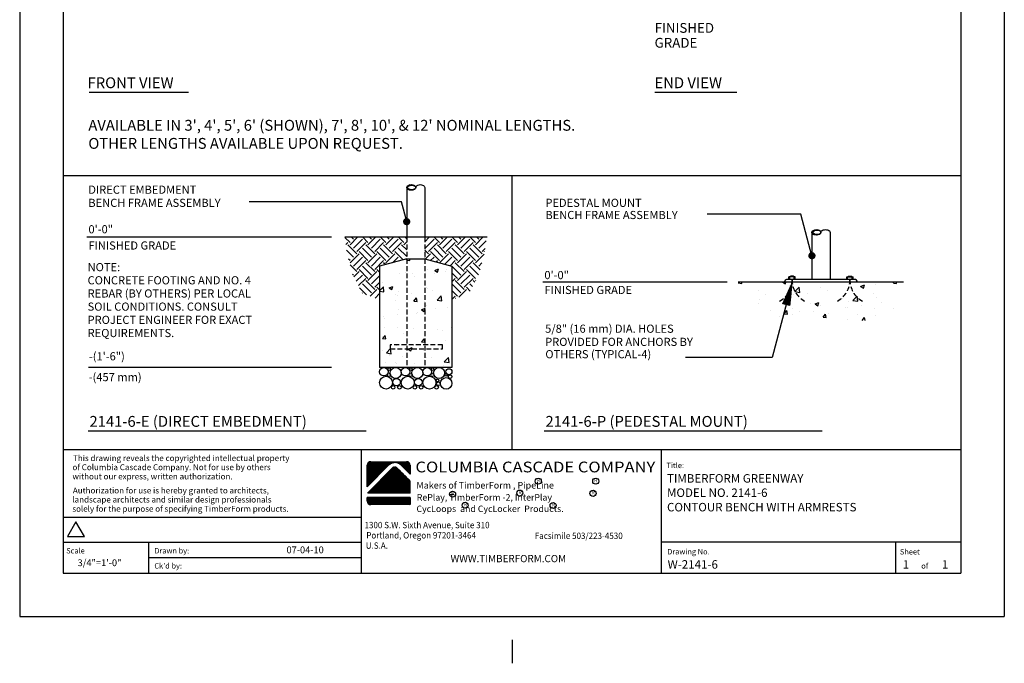
# Model space of a CAD drawing. Extents: x -9 to 141, y -7 to 181.
# Drawn here: x -2 to 134, y -7 to 82 of the extents above; entities that cross this region are included whole.
import ezdxf
from ezdxf.enums import TextEntityAlignment as Align

# ---------------------------------------------------------------- set-up
doc = ezdxf.new("R2010")
doc.units = 0
doc.header["$LTSCALE"] = 5.3333
doc.header["$MEASUREMENT"] = 0
doc.linetypes.add('DASHED', pattern=[0.75, 0.5, -0.25])
doc.linetypes.add('HIDDEN2', pattern=[0.1875, 0.125, -0.0625])
doc.layers.get('0').update_dxf_attribs({"linetype": 'CONTINUOUS'})
for name, color, linetype in [('BOLD', 10, 'CONTINUOUS'), ('DIM', 4, 'CONTINUOUS'), ('HATCH', 9, 'CONTINUOUS'), ('HIDDEN', 3, 'HIDDEN2'), ('leaders', 7, 'CONTINUOUS'), ('NOTES', 7, 'CONTINUOUS'), ('TITLE', 7, 'CONTINUOUS')]:
    doc.layers.add(name, color=color, linetype=linetype)
doc.styles.add('ROMANC', font='ROMANC.shx')
doc.styles.add('ROMAND', font='romand', dxfattribs={"height": 1.5})
doc.styles.add('ROMANS', font='ROMANS', dxfattribs={"height": 1.8})

# ---------------------------------------------------------------- blocks, each defined once
blk = doc.blocks.new('*X3')
at = {"color": 0}
for p, q in [((380.55, 36.01), (381.66, 37.12)), ((380.55, 36.18), (381.48, 37.12)), ((380.55, 36.36), (381.3, 37.12)), ((380.55, 36.54), (381.13, 37.12)), ((380.55, 36.72), (380.95, 37.12)), ((380.55, 36.89), (380.77, 37.12)), ((380.55, 37.07), (380.6, 37.12)), ((380.58, 35.86), (381.83, 37.12)), ((380.62, 35.73), (382.01, 37.12)), ((380.68, 35.61), (382.19, 37.12)), ((380.75, 35.51), (382.36, 37.12)), ((380.84, 35.41), (382.54, 37.12)), ((380.93, 35.33), (382.72, 37.12)), ((381.04, 35.26), (382.89, 37.12)), ((381.15, 35.2), (383.07, 37.12)), ((381.28, 35.15), (383.25, 37.12)), ((381.43, 35.13), (383.43, 37.12)), ((381.6, 35.12), (383.6, 37.12)), ((381.78, 35.12), (383.78, 37.12)), ((381.96, 35.12), (383.96, 37.12)), ((382.13, 35.12), (384.13, 37.12)), ((382.31, 35.12), (384.31, 37.12)), ((382.49, 35.12), (384.49, 37.12)), ((382.66, 35.12), (384.66, 37.12)), ((382.84, 35.12), (384.84, 37.12)), ((383.02, 35.12), (385.02, 37.12)), ((383.19, 35.12), (385.19, 37.12)), ((383.37, 35.12), (385.37, 37.12)), ((383.55, 35.12), (385.55, 37.12)), ((383.72, 35.12), (385.72, 37.12)), ((383.9, 35.12), (385.9, 37.12)), ((384.08, 35.12), (386.08, 37.12)), ((384.25, 35.12), (386.25, 37.12)), ((384.43, 35.12), (386.43, 37.12)), ((384.61, 35.12), (386.61, 37.12)), ((384.78, 35.12), (386.78, 37.12)), ((384.96, 35.12), (386.96, 37.12)), ((385.14, 35.12), (387.14, 37.12)), ((385.31, 35.12), (387.31, 37.12)), ((385.49, 35.12), (387.49, 37.12)), ((385.67, 35.12), (387.67, 37.12)), ((385.84, 35.12), (387.84, 37.12)), ((386.02, 35.12), (388.02, 37.12)), ((386.2, 35.12), (388.2, 37.12)), ((386.37, 35.12), (388.37, 37.12)), ((386.55, 35.12), (388.55, 37.12)), ((386.73, 35.12), (388.73, 37.12)), ((386.91, 35.12), (388.91, 37.12)), ((387.08, 35.12), (389.08, 37.12)), ((387.26, 35.12), (389.26, 37.12)), ((387.44, 35.12), (389.44, 37.12)), ((387.61, 35.12), (389.61, 37.12)), ((387.79, 35.12), (389.79, 37.12)), ((387.97, 35.12), (389.97, 37.12)), ((388.14, 35.12), (390.14, 37.12)), ((388.32, 35.12), (390.32, 37.12)), ((388.5, 35.12), (390.5, 37.12)), ((388.67, 35.12), (390.67, 37.12)), ((388.85, 35.12), (390.85, 37.12)), ((389.03, 35.12), (391.03, 37.12)), ((389.2, 35.12), (391.2, 37.12)), ((389.38, 35.12), (391.38, 37.12)), ((389.56, 35.12), (391.56, 37.12)), ((389.73, 35.12), (391.73, 37.12)), ((389.91, 35.12), (391.91, 37.12)), ((390.09, 35.12), (392.09, 37.12)), ((390.26, 35.12), (392.26, 37.12)), ((390.44, 35.12), (392.44, 37.12)), ((390.62, 35.12), (392.55, 37.05)), ((390.79, 35.12), (392.55, 36.87)), ((390.97, 35.12), (392.55, 36.69)), ((391.15, 35.12), (392.55, 36.52)), ((391.32, 35.12), (392.55, 36.34)), ((391.5, 35.12), (392.55, 36.16)), ((391.68, 35.12), (392.55, 35.99)), ((391.86, 35.12), (392.55, 35.81)), ((392.03, 35.12), (392.55, 35.63)), ((392.21, 35.12), (392.55, 35.46)), ((392.39, 35.12), (392.55, 35.28))]:
    blk.add_line(p, q, dxfattribs=at)
blk = doc.blocks.new('*X2')
at = {"color": 0}
for p, q in [((380.55, 40.25), (387.41, 47.12)), ((380.55, 40.43), (387.24, 47.12)), ((380.55, 40.6), (387.06, 47.12)), ((380.55, 40.78), (386.88, 47.12)), ((380.55, 40.96), (386.71, 47.12)), ((380.55, 41.13), (386.53, 47.12)), ((380.55, 41.31), (386.35, 47.12)), ((380.55, 41.49), (386.18, 47.12)), ((380.55, 41.66), (386, 47.12)), ((380.55, 41.84), (385.82, 47.12)), ((380.55, 42.02), (385.65, 47.12)), ((380.55, 42.2), (385.47, 47.12)), ((380.55, 42.37), (385.29, 47.12)), ((380.55, 42.55), (385.12, 47.12)), ((380.55, 42.73), (384.94, 47.12)), ((380.55, 42.9), (384.76, 47.12)), ((380.55, 43.08), (384.59, 47.12)), ((380.55, 43.26), (384.41, 47.12)), ((380.55, 43.43), (384.23, 47.12)), ((380.55, 43.61), (384.06, 47.12)), ((380.55, 43.79), (383.88, 47.12)), ((380.55, 43.96), (383.7, 47.12)), ((380.55, 44.14), (383.53, 47.12)), ((380.55, 44.32), (383.35, 47.12)), ((380.55, 44.49), (383.17, 47.12)), ((380.55, 44.67), (383, 47.12)), ((380.55, 44.85), (382.82, 47.12)), ((380.55, 45.02), (382.64, 47.12)), ((380.55, 45.2), (382.47, 47.12)), ((380.55, 45.38), (382.29, 47.12)), ((380.55, 45.55), (382.11, 47.12)), ((380.55, 45.73), (381.93, 47.12)), ((380.55, 45.91), (381.76, 47.12)), ((380.55, 46.08), (381.58, 47.12)), ((380.56, 46.27), (381.39, 47.11)), ((380.63, 46.52), (381.14, 47.04)), ((386.89, 46.42), (387.59, 47.12)), ((387.29, 46.64), (387.77, 47.12)), ((387.57, 46.74), (387.95, 47.12)), ((387.81, 46.8), (388.12, 47.12)), ((388.02, 46.84), (388.3, 47.12)), ((388.21, 46.85), (388.48, 47.12)), ((388.38, 46.85), (388.65, 47.12)), ((388.55, 46.84), (388.83, 47.12)), ((388.7, 46.82), (389.01, 47.12)), ((388.85, 46.79), (389.18, 47.12)), ((388.99, 46.75), (389.36, 47.12)), ((389.13, 46.71), (389.54, 47.12)), ((389.25, 46.66), (389.71, 47.12)), ((389.38, 46.61), (389.89, 47.12)), ((389.49, 46.55), (390.07, 47.12)), ((389.61, 46.48), (390.24, 47.12)), ((389.71, 46.41), (390.42, 47.12)), ((389.81, 46.34), (390.6, 47.12)), ((389.91, 46.26), (390.77, 47.12)), ((390.01, 46.18), (390.95, 47.12)), ((390.1, 46.09), (391.13, 47.12)), ((390.18, 46), (391.3, 47.12)), ((390.27, 45.91), (391.48, 47.12)), ((390.36, 45.82), (391.65, 47.11)), ((390.45, 45.73), (391.8, 47.09)), ((390.54, 45.65), (391.93, 47.04)), ((390.63, 45.56), (392.05, 46.98)), ((390.71, 45.47), (392.16, 46.91)), ((390.8, 45.38), (392.25, 46.83)), ((390.89, 45.29), (392.33, 46.74)), ((390.98, 45.2), (392.41, 46.63)), ((391.07, 45.12), (392.47, 46.51)), ((391.16, 45.03), (392.51, 46.38)), ((391.24, 44.94), (392.54, 46.23)), ((391.33, 44.85), (392.55, 46.06)), ((391.42, 44.76), (392.55, 45.89)), ((391.51, 44.67), (392.55, 45.71)), ((391.6, 44.59), (392.55, 45.53)), ((391.69, 44.5), (392.55, 45.36)), ((391.77, 44.41), (392.55, 45.18)), ((391.86, 44.32), (392.55, 45)), ((391.95, 44.23), (392.55, 44.83)), ((392.04, 44.14), (392.55, 44.65)), ((392.13, 44.05), (392.55, 44.47)), ((392.22, 43.97), (392.55, 44.3)), ((392.31, 43.88), (392.55, 44.12)), ((392.39, 43.79), (392.55, 43.94)), ((392.48, 43.7), (392.55, 43.77))]:
    blk.add_line(p, q, dxfattribs=at)
blk = doc.blocks.new('*X1')
at = {"color": 0}
for p, q in [((380.61, 38.37), (387.83, 45.59)), ((380.7, 38.37), (387.98, 45.66)), ((380.79, 38.37), (388.1, 45.69)), ((380.87, 38.37), (388.21, 45.7)), ((380.96, 38.37), (388.3, 45.71)), ((381.05, 38.37), (388.38, 45.7)), ((381.14, 38.37), (388.46, 45.69)), ((381.23, 38.37), (388.53, 45.68)), ((381.32, 38.37), (388.6, 45.66)), ((381.4, 38.37), (388.67, 45.63)), ((381.49, 38.37), (388.73, 45.61)), ((381.58, 38.37), (388.79, 45.58)), ((381.67, 38.37), (388.84, 45.54)), ((381.76, 38.37), (388.89, 45.51)), ((381.85, 38.37), (388.94, 45.47)), ((381.94, 38.37), (388.99, 45.42)), ((382.02, 38.37), (389.03, 45.38)), ((382.11, 38.37), (389.08, 45.34)), ((382.2, 38.37), (389.12, 45.29)), ((382.29, 38.37), (389.17, 45.25)), ((382.38, 38.37), (389.21, 45.2)), ((382.47, 38.37), (389.26, 45.16)), ((382.55, 38.37), (389.3, 45.12)), ((382.64, 38.37), (389.34, 45.07)), ((382.73, 38.37), (389.39, 45.03)), ((382.82, 38.37), (389.43, 44.98)), ((382.91, 38.37), (389.48, 44.94)), ((383, 38.37), (389.52, 44.89)), ((383.08, 38.37), (389.56, 44.85)), ((383.17, 38.37), (389.61, 44.81)), ((383.26, 38.37), (389.65, 44.76)), ((383.35, 38.37), (389.7, 44.72)), ((383.44, 38.37), (389.74, 44.67)), ((383.53, 38.37), (389.79, 44.63)), ((383.61, 38.37), (389.83, 44.59)), ((383.7, 38.37), (389.87, 44.54)), ((383.79, 38.37), (389.92, 44.5)), ((383.88, 38.37), (389.96, 44.45)), ((383.97, 38.37), (390.01, 44.41)), ((384.06, 38.37), (390.05, 44.36)), ((384.14, 38.37), (390.1, 44.32)), ((384.23, 38.37), (390.14, 44.28)), ((384.32, 38.37), (390.18, 44.23)), ((384.41, 38.37), (390.23, 44.19)), ((384.5, 38.37), (390.27, 44.14)), ((384.59, 38.37), (390.32, 44.1)), ((384.68, 38.37), (390.36, 44.05)), ((384.76, 38.37), (390.4, 44.01)), ((384.85, 38.37), (390.45, 43.97)), ((384.94, 38.37), (390.49, 43.92)), ((385.03, 38.37), (390.54, 43.88)), ((385.12, 38.37), (390.58, 43.83)), ((385.21, 38.37), (390.63, 43.79)), ((385.29, 38.37), (390.67, 43.75)), ((385.38, 38.37), (390.71, 43.7)), ((385.47, 38.37), (390.76, 43.66)), ((385.56, 38.37), (390.8, 43.61)), ((385.65, 38.37), (390.85, 43.57)), ((385.74, 38.37), (390.89, 43.52)), ((385.82, 38.37), (390.93, 43.48)), ((385.91, 38.37), (390.98, 43.44)), ((386, 38.37), (391.02, 43.39)), ((386.09, 38.37), (391.07, 43.35)), ((386.18, 38.37), (391.11, 43.3)), ((386.27, 38.37), (391.16, 43.26)), ((386.35, 38.37), (391.2, 43.22)), ((386.44, 38.37), (391.24, 43.17)), ((386.53, 38.37), (391.29, 43.13)), ((386.62, 38.37), (391.33, 43.08)), ((386.71, 38.37), (391.38, 43.04)), ((386.8, 38.37), (391.42, 42.99)), ((386.88, 38.37), (391.47, 42.95)), ((386.97, 38.37), (391.51, 42.91)), ((387.06, 38.37), (391.55, 42.86)), ((387.15, 38.37), (391.6, 42.82)), ((387.24, 38.37), (391.64, 42.77)), ((387.33, 38.37), (391.69, 42.73)), ((387.42, 38.37), (391.73, 42.68)), ((387.5, 38.37), (391.77, 42.64)), ((387.59, 38.37), (391.82, 42.6)), ((387.68, 38.37), (391.86, 42.55)), ((387.77, 38.37), (391.91, 42.51)), ((387.86, 38.37), (391.95, 42.46)), ((387.95, 38.37), (392, 42.42)), ((388.03, 38.37), (392.04, 42.38)), ((388.12, 38.37), (392.08, 42.33)), ((388.21, 38.37), (392.13, 42.29)), ((388.3, 38.37), (392.17, 42.24)), ((388.39, 38.37), (392.22, 42.2)), ((388.48, 38.37), (392.26, 42.15)), ((388.56, 38.37), (392.31, 42.11)), ((388.65, 38.37), (392.35, 42.07)), ((388.74, 38.37), (392.39, 42.02)), ((388.83, 38.37), (392.44, 41.98)), ((388.92, 38.37), (392.48, 41.93)), ((389.01, 38.37), (392.53, 41.89)), ((389.09, 38.37), (392.55, 41.82)), ((389.18, 38.37), (392.55, 41.73)), ((389.27, 38.37), (392.55, 41.64)), ((389.36, 38.37), (392.55, 41.56)), ((389.45, 38.37), (392.55, 41.47)), ((389.54, 38.37), (392.55, 41.38)), ((389.62, 38.37), (392.55, 41.29)), ((389.71, 38.37), (392.55, 41.2)), ((389.8, 38.37), (392.55, 41.11)), ((389.89, 38.37), (392.55, 41.03)), ((389.98, 38.37), (392.55, 40.94)), ((390.07, 38.37), (392.55, 40.85)), ((390.16, 38.37), (392.55, 40.76)), ((390.24, 38.37), (392.55, 40.67)), ((390.33, 38.37), (392.55, 40.58)), ((390.42, 38.37), (392.55, 40.49)), ((390.51, 38.37), (392.55, 40.41)), ((390.6, 38.37), (392.55, 40.32)), ((390.69, 38.37), (392.55, 40.23)), ((390.77, 38.37), (392.55, 40.14)), ((390.86, 38.37), (392.55, 40.05)), ((390.95, 38.37), (392.55, 39.96)), ((391.04, 38.37), (392.55, 39.88)), ((391.13, 38.37), (392.55, 39.79)), ((391.22, 38.37), (392.55, 39.7)), ((391.3, 38.37), (392.55, 39.61)), ((391.39, 38.37), (392.55, 39.52)), ((391.48, 38.37), (392.55, 39.43)), ((391.57, 38.37), (392.55, 39.35)), ((391.66, 38.37), (392.55, 39.26)), ((391.75, 38.37), (392.55, 39.17)), ((391.83, 38.37), (392.55, 39.08)), ((391.92, 38.37), (392.55, 38.99)), ((392.01, 38.37), (392.55, 38.9)), ((392.1, 38.37), (392.55, 38.82)), ((392.19, 38.37), (392.55, 38.73)), ((392.28, 38.37), (392.55, 38.64)), ((392.37, 38.37), (392.55, 38.55)), ((392.45, 38.37), (392.55, 38.46)), ((392.54, 38.37), (392.55, 38.37))]:
    blk.add_line(p, q, dxfattribs=at)
blk = doc.blocks.new('CONCRETE FTG NOTE')
at = {"layer": 'NOTES', "style": 'ROMAND'}
for s, p in [('%%UNOTE:', (21, 53)), ('CONCRETE FOOTING AND NO. 4 ', (21, 51.18)), ('REBAR (BY OTHERS) PER LOCAL', (21, 49.36)), ('SOIL CONDITIONS. CONSULT', (21, 47.54)), ('PROJECT ENGINEER FOR EXACT', (21, 45.71)), ('REQUIREMENTS.', (21, 43.89))]:
    blk.add_text(s, height=1.125, dxfattribs=at).set_placement(p)
blk = doc.blocks.new('*X6')
at = {"color": 0}
for p, q in [((4.7807, 6.634), (4.8374, 6.634)), ((4.7864, 6.6349), (4.8374, 6.6349)), ((4.7921, 6.6359), (4.8374, 6.6359)), ((4.7978, 6.6368), (4.8374, 6.6368)), ((4.8034, 6.6378), (4.8374, 6.6378)), ((4.8091, 6.6387), (4.8374, 6.6387)), ((4.8148, 6.6397), (4.8374, 6.6397)), ((4.8204, 6.6406), (4.8374, 6.6406)), ((4.8261, 6.6415), (4.8374, 6.6415)), ((4.8318, 6.6425), (4.8374, 6.6425)), ((4.6589, 6.6132), (4.8374, 6.6132)), ((4.6617, 6.6141), (4.8374, 6.6141)), ((4.6646, 6.6122), (4.8374, 6.6122)), ((4.6673, 6.6151), (4.8374, 6.6151)), ((4.6702, 6.6113), (4.8374, 6.6113)), ((4.673, 6.616), (4.8374, 6.616)), ((4.6759, 6.6104), (4.8374, 6.6104)), ((4.6787, 6.617), (4.8374, 6.617)), ((4.6816, 6.6094), (4.8374, 6.6094)), ((4.6843, 6.6179), (4.8374, 6.6179)), ((4.6872, 6.6085), (4.8374, 6.6085)), ((4.69, 6.6189), (4.8374, 6.6189)), ((4.6929, 6.6075), (4.8374, 6.6075)), ((4.6957, 6.6198), (4.8374, 6.6198)), ((4.6986, 6.6066), (4.8374, 6.6066)), ((4.7013, 6.6208), (4.8374, 6.6208)), ((4.7043, 6.6056), (4.8374, 6.6056)), ((4.707, 6.6217), (4.8374, 6.6217)), ((4.7099, 6.6047), (4.8374, 6.6047)), ((4.7127, 6.6226), (4.8374, 6.6226)), ((4.7156, 6.6037), (4.8374, 6.6037)), ((4.7184, 6.6236), (4.8374, 6.6236)), ((4.7213, 6.6028), (4.8374, 6.6028)), ((4.724, 6.6245), (4.8374, 6.6245)), ((4.7269, 6.6018), (4.8374, 6.6018)), ((4.7297, 6.6255), (4.8374, 6.6255)), ((4.7326, 6.6009), (4.8374, 6.6009)), ((4.7354, 6.6264), (4.8374, 6.6264)), ((4.7383, 6.6), (4.8374, 6.6)), ((4.741, 6.6274), (4.8374, 6.6274)), ((4.744, 6.599), (4.8374, 6.599)), ((4.7467, 6.6283), (4.8374, 6.6283)), ((4.7496, 6.5981), (4.8374, 6.5981)), ((4.7524, 6.6293), (4.8374, 6.6293)), ((4.7553, 6.5971), (4.8374, 6.5971)), ((4.7581, 6.6302), (4.8374, 6.6302)), ((4.761, 6.5962), (4.8374, 6.5962)), ((4.7637, 6.6311), (4.8374, 6.6311)), ((4.7666, 6.5952), (4.8374, 6.5952)), ((4.7694, 6.6321), (4.8374, 6.6321)), ((4.7723, 6.5943), (4.8374, 6.5943)), ((4.7751, 6.633), (4.8374, 6.633)), ((4.778, 6.5933), (4.8374, 6.5933)), ((4.7837, 6.5924), (4.8374, 6.5924)), ((4.7893, 6.5915), (4.8374, 6.5915)), ((4.795, 6.5905), (4.8374, 6.5905)), ((4.8007, 6.5896), (4.8374, 6.5896)), ((4.8063, 6.5886), (4.8374, 6.5886)), ((4.812, 6.5877), (4.8374, 6.5877)), ((4.8177, 6.5867), (4.8374, 6.5867)), ((4.8233, 6.5858), (4.8374, 6.5858)), ((4.829, 6.5848), (4.8374, 6.5848)), ((4.8347, 6.5839), (4.8374, 6.5839))]:
    blk.add_line(p, q, dxfattribs=at)
blk = doc.blocks.new('ARROW-2D')
blk.add_lwpolyline([(0, 0), (0.18, 0.03), (0.18, -0.03)], close=True)
blk.add_blockref('*X6', (-4.6574, -6.6134))

msp = doc.modelspace()

# ---------------------------------------------------------------- hatches: boundary and pattern name
h = msp.add_hatch()
h.set_pattern_fill('AR-CONC', color=256, scale=0.75, style=0)
h.paths.add_polyline_path([(104.69161, 45.25713), (97.23607, 45.25713), (97.81695, 43.58712), (100.12923, 41.67466), (102.02866, 40.42352), (103.05579, 42.68155, 0.244635226)])
h.paths.add_polyline_path([(120.14244, 45.25713), (104.69161, 45.25713, -0.244635226), (103.05579, 42.68155), (102.78847, 39.92303), (103.63752, 39.36377), (108.02289, 40.24031), (115.27867, 39.92157), (118.54776, 41.35591)])
at = {"layer": 'HATCH'}
h = msp.add_hatch(dxfattribs=at)
h.set_pattern_fill('ANSI32', color=256, scale=0.47619, angle=90, style=0)
h.set_pattern_definition([(135, (53.94474, 58.3547), (-0.126269, -0.126269), []), (135, (53.94474, 58.43888), (-0.126269, -0.126269), [])])
edge = h.paths.add_edge_path()
edge.add_ellipse((52.13557, 58.3547), major_axis=(0.55917, 0), ratio=0.560825313, start_angle=0, end_angle=360)
edge = h.paths.add_edge_path()
edge.add_ellipse((52.06974, 58.3547), major_axis=(0.625, 0), ratio=0.619691455, start_angle=0, end_angle=360)
h = msp.add_hatch(dxfattribs=at)
h.set_pattern_fill('ANSI32', color=256, scale=0.47619, angle=90, style=0)
h.set_pattern_definition([(135, (109.95257, 52.14302), (-0.126269, -0.126269), []), (135, (109.95257, 52.2272), (-0.126269, -0.126269), [])])
edge = h.paths.add_edge_path()
edge.add_ellipse((108.1434, 52.14302), major_axis=(0.55917, 0), ratio=0.560825313, start_angle=0, end_angle=360)
edge = h.paths.add_edge_path()
edge.add_ellipse((108.07757, 52.14302), major_axis=(0.625, 0), ratio=0.619691455, start_angle=0, end_angle=360)
h = msp.add_hatch(dxfattribs=at)
h.set_pattern_fill('EARTH', color=256, scale=7, angle=45, style=0)
h.paths.add_polyline_path([(51.44474, 51.4688), (42.904, 51.4688), (43.124, 49.66719), (43.29157, 48.9973), (43.90601, 46.4852), (45.30246, 43.74981), (47.69474, 42.8008), (47.69474, 47.4688), (51.44474, 48.4688)])
h.paths.add_polyline_path([(62.09791, 48.9973), (62.26548, 49.66719), (62.48548, 51.4688), (53.94474, 51.4688), (53.94474, 48.4688), (57.69474, 47.4688), (57.69474, 42.8008), (60.08702, 43.74981), (61.48347, 46.4852)])
h = msp.add_hatch(dxfattribs=at)
h.set_pattern_fill('AR-CONC', color=256, scale=0.75, style=0)
h.set_pattern_definition([(50, (-146.6064, -112.0033), (5.37945, -0.47064), [0.5625, -6.1875]), (355, (-146.6064, -112.003), (-1.04064, 5.64144), [0.45, -4.95]), (100.4514, (-146.158, -112.0425), (4.33882, 5.1708), [0.47805, -5.25857]), (46.1842, (-146.6064, -110.503), (8.0043, -1.2414), [0.84375, -9.28125]), (96.6356, (-145.939, -110.607), (7.00997, 7.30588), [0.71708, -7.88785]), (351.1842, (-146.606, -110.503), (7.00996, 7.3059), [0.675, -7.425]), (21, (-145.8564, -110.8783), (4.4768, -3.01964), [0.5625, -6.1875]), (326, (-145.8564, -110.878), (1.82486, 5.43863), [0.45, -4.95]), (71.4514, (-145.4833, -111.13), (6.30167, 2.41898), [0.47805, -5.25857]), (37.5, (-146.6064, -112.0033), (0.091199, 2.496704), [0, -4.89, 0, -5.025, 0, -4.96875]), (7.5, (-146.6064, -112.0033), (1.973022, 2.958088), [0, -2.865, 0, -4.7775, 0, -1.89375]), (327.5, (-148.2789, -112.0033), (4.003668, -0.169162), [0, -1.875, 0, -5.85, 0, -7.7625]), (317.5, (-149.029, -112.0033), (4.373896, 0.750787), [0, -2.4375, 0, -3.885, 0, -5.5125])])
h.paths.add_polyline_path([(47.69474, 47.4688), (47.69474, 33.4688), (57.69474, 33.4688), (57.69474, 47.4688), (53.94474, 48.4688), (51.44474, 48.4688)])

# ---------------------------------------------------------------- linework, layer by layer
for p, q in [((7.56399, 71.5207), (21.26739, 71.5207)), ((85.75194, 71.5207), (97.05182, 71.5207)), ((51.44474, 58.3547, -16), (51.44474, 51.4688, -16)), ((53.94474, 58.3547, -16), (53.94474, 51.4688, -16)), ((107.45257, 52.14302, -16), (107.45257, 45.63213, -16)), ((109.95257, 52.14302, -16), (109.95257, 45.63213, -16)), ((62.56528, 51.4688, -16), (42.904, 51.4688, -16)), ((51.44474, 48.4688, -16), (47.69474, 47.4688, -16)), ((51.44474, 48.4688, -16), (53.94474, 48.4688, -16)), ((53.94474, 48.4688, -16), (57.69474, 47.4688, -16)), ((47.69474, 47.4688, -16), (47.69474, 33.4688, -16)), ((57.69474, 47.4688, -16), (57.69474, 33.4688, -16)), ((57.69474, 47.4688, -16), (57.69474, 33.4688, -16)), ((120.12695, 45.25713, -16), (97.23607, 45.25713, -16)), ((103.70257, 45.25713, -16), (103.70257, 45.38213, -16)), ((113.45257, 45.63213, -16), (103.95257, 45.63213, -16)), ((105.14007, 46.00713, -16), (104.26507, 46.00713, -16)), ((104.26507, 45.63213, -16), (104.26507, 46.00713, -16)), ((104.39007, 45.63213, -16), (104.39007, 46.00713, -16)), ((104.51507, 46.10861, -16), (104.45257, 46.04611, -16)), ((104.45257, 46.00713, -16), (104.45257, 46.04611, -16)), ((104.45257, 46.04611, -16), (104.95257, 46.04611, -16)), ((104.89007, 46.10861, -16), (104.51507, 46.10861, -16)), ((104.89007, 46.10861, -16), (104.95257, 46.04611, -16)), ((104.95257, 46.00713, -16), (104.95257, 46.04611, -16)), ((105.01507, 45.63213, -16), (105.01507, 46.00713, -16)), ((105.14007, 45.63213, -16), (105.14007, 46.00713, -16)), ((112.26507, 45.63213, -16), (112.26507, 46.00713, -16)), ((112.26507, 46.00713, -16), (113.14007, 46.00713, -16)), ((112.39007, 45.63213, -16), (112.39007, 46.00713, -16)), ((112.51507, 46.10861, -16), (112.45257, 46.04611, -16)), ((112.95257, 46.04611, -16), (112.45257, 46.04611, -16)), ((112.45257, 46.00713, -16), (112.45257, 46.04611, -16)), ((112.51507, 46.10861, -16), (112.89007, 46.10861, -16)), ((112.89007, 46.10861, -16), (112.95257, 46.04611, -16)), ((112.95257, 46.00713, -16), (112.95257, 46.04611, -16)), ((113.01507, 45.63213, -16), (113.01507, 46.00713, -16)), ((113.14007, 45.63213, -16), (113.14007, 46.00713, -16)), ((113.70257, 45.25713, -16), (113.70257, 45.38213, -16)), ((57.69474, 33.4688, -16), (47.69474, 33.4688, -16)), ((7.42028, 24.68943), (45.86326, 24.68943)), ((70.44196, 24.68943), (108.88493, 24.68943))]:
    msp.add_line(p, q)
for centre, start, end in [((103.95257, 45.38213, -16), 90, 180), ((113.45257, 45.38213, -16), 0, 90)]:
    msp.add_arc(centre, 0.25, start, end)
for centre, major_axis, ratio in [((52.06974, 58.3547), (0.625, 0), 0.619691455), ((52.13557, 58.3547), (0.55917, 0), 0.560825313), ((108.07757, 52.14302, -16), (0.625, 0), 0.619691455), ((108.1434, 52.14302, -16), (0.55917, 0), 0.560825313)]:
    msp.add_ellipse(centre, major_axis=major_axis, ratio=ratio)
at = {"extrusion": (0, 0, -1)}
for centre in [(53.31974, 58.3547), (109.32757, 52.14302, -16)]:
    msp.add_ellipse(centre, major_axis=(-0.625, 0), ratio=0.619691455, start_param=0, end_param=3.141592654, dxfattribs=at)
at = {"layer": 'BOLD'}
for p, q in [((3.96, 168.96), (3.96, 5.04)), ((128.04, 168.96), (128.04, 5.04)), ((3.96, 60.00902), (128.04, 60.00902)), ((66, 22.10635), (66, 60.00902)), ((3.96, 22.10635), (128.04, 22.10635)), ((3.96, 5.04), (128.04, 5.04))]:
    msp.add_line(p, q, dxfattribs=at)
at = {"layer": 'DIM'}
for p, q in [((41.05906, 51.4688, -16), (7.23535, 51.4688, -16)), ((95.76027, 45.25713, -16), (70.24604, 45.25713, -16)), ((41.05906, 33.4688, -16), (7.45993, 33.4688, -16))]:
    msp.add_line(p, q, dxfattribs=at)
at = {"layer": 'HATCH'}
for centre, radius in [((48.28168, 32.88186, -16), 0.58695), ((49.03361, 33.23906, -16), 0.18282), ((49.92808, 32.70434, -16), 0.76447), ((51.28168, 32.88186, -16), 0.58695), ((52.03361, 33.23906, -16), 0.18282), ((52.92808, 32.70434, -16), 0.76447), ((54.28168, 32.88186, -16), 0.58695), ((55.03361, 33.23906, -16), 0.18282), ((55.92808, 32.70434, -16), 0.76447), ((57.28168, 32.88186, -16), 0.41305), ((48.58859, 31.36485, -16), 0.89605), ((48.97627, 32.43683, -16), 0.2156), ((50.05023, 31.42413, -16), 0.51425), ((51.58859, 31.36485, -16), 0.89605), ((51.97627, 32.43683, -16), 0.2156), ((53.05023, 31.42413, -16), 0.51425), ((54.58859, 31.36485, -16), 0.89605), ((54.97627, 32.43683, -16), 0.2156), ((55.69327, 31.66986, -16), 0.19265), ((55.82906, 31.20502, -16), 0.25269), ((56.89302, 31.27052, -16), 0.80172), ((56.87822, 32.43683, -16), 0.15724), ((57.44205, 32.19847, -16), 0.25269), ((49.5769, 30.72149, -16), 0.25269), ((50.43986, 30.72149, -16), 0.25269), ((52.5769, 30.72149, -16), 0.25269), ((53.43986, 30.72149, -16), 0.25269), ((55.5769, 30.72149, -16), 0.25269)]:
    msp.add_circle(centre, radius, dxfattribs=at)
at = {"layer": 'HIDDEN'}
for p, q in [((51.44474, 51.4688, -16), (51.44474, 33.4688, -16)), ((53.94474, 51.4688, -16), (53.94474, 33.4688, -16)), ((56.39626, 36.59588), (49.16927, 36.59588)), ((49.16927, 36.04214), (56.39626, 36.04214))]:
    msp.add_line(p, q, dxfattribs=at)
at = {"layer": 'HIDDEN', "linetype": 'DASHED'}
for p, q in [((49.16927, 36.59588), (49.16927, 36.04214)), ((56.39626, 36.04214), (56.39626, 36.59588))]:
    msp.add_line(p, q, dxfattribs=at)
at = {"layer": 'HIDDEN'}
for centre, start, end in [((101.39916, 45.54099, -16), 298.6271639, 1.5803292), ((108.00597, 45.54099, -16), 178.4196708, 241.3728361), ((109.39916, 45.54099, -16), 298.6271639, 1.5803292), ((116.00597, 45.54099, -16), 178.4196708, 241.3728361)]:
    msp.add_arc(centre, 3.30466, start, end, dxfattribs=at)
at = {"layer": 'leaders'}
for points, elevation in [([(51.44474, 53.6298), (50.71292, 56.3615), (29.67422, 56.3615)], 180), ([(107.45257, 48.91693), (105.91217, 54.66683), (92.98765, 54.66683)], 180), ([(104.64585, 44.92473), (101.9461, 34.84726), (89.97444, 34.84726)], 16)]:
    msp.add_lwpolyline(points, dxfattribs=dict(at, elevation=elevation))
at = {"layer": 'leaders', "color": 1, "const_width": 0.5, "elevation": 192}
for points in [[(51.19474, 53.6298, 1), (51.69474, 53.6298, 1)], [(107.20257, 48.91693, 1), (107.70257, 48.91693, 1)]]:
    msp.add_lwpolyline(points, format="xyb", close=True, dxfattribs=at)
at = {"layer": 'NOTES'}
for p, q in [((-2.04, 174.96), (-2.04, -0.96)), ((134.04, 174.96), (134.04, -0.96)), ((-2.04, -0.96), (134.04, -0.96)), ((66, -4.2), (66, -7.44))]:
    msp.add_line(p, q, dxfattribs=at)
at = {"layer": 'TITLE', "color": 1}
for p, q in [((45.1635, 22.10635), (45.1635, 5.04)), ((86.60175, 22.10635), (86.60175, 5.04))]:
    msp.add_line(p, q, dxfattribs=at)
at = {"layer": 'TITLE', "color": 2}
for p, q in [((46.48725, 20.4369), (51.43724, 20.4369)), ((45.99225, 16.9807), (48.95345, 19.9419)), ((45.99225, 16.9807), (45.99225, 19.9419)), ((51.93223, 18.7132), (50.70353, 19.9419)), ((51.93223, 19.9419), (51.93223, 18.7132)), ((51.93223, 15.48691), (45.99225, 15.48691)), ((45.99225, 14.99191), (45.99225, 15.48691)), ((51.93223, 15.48691), (51.93223, 14.49691)), ((51.93223, 14.49691), (46.48725, 14.49691)), ((3.96, 12.79), (45.1635, 12.79)), ((3.96, 9.29), (45.1635, 9.29)), ((15.74025, 9.29), (15.74025, 5.04459)), ((128.04, 9.28999), (86.60175, 9.28999)), ((119.04002, 5.04), (119.04002, 9.28999)), ((45.1635, 7.16729), (15.74025, 7.16729))]:
    msp.add_line(p, q, dxfattribs=at)
at = {"layer": 'TITLE'}
msp.add_lwpolyline([(5.74118, 12.13551), (4.57594, 10.11725), (6.90642, 10.11725)], close=True, dxfattribs=at)
for centre, radius in [((69.61883, 17.74536), 0.42387), ((77.57728, 17.74536), 0.42387), ((57.79232, 15.94822), 0.41597), ((67.07845, 16.10307), 0.41597), ((77.1952, 16.06219), 0.41597), ((59.52295, 14.42421), 0.41597), ((71.67973, 14.38334), 0.41597)]:
    msp.add_circle(centre, radius, dxfattribs=at)
at = {"layer": 'TITLE', "color": 2}
for centre, radius, start, end in [((46.48725, 19.9419), 0.495, 90, 180), ((51.43724, 19.9419), 0.495, 0, 90), ((49.82849, 19.06686), 1.2375, 45, 135), ((46.48725, 14.99191), 0.495, 180, 270)]:
    msp.add_arc(centre, radius, start, end, dxfattribs=at)

# ---------------------------------------------------------------- block references
at = {"layer": 'HATCH'}
msp.add_blockref('CONCRETE FTG NOTE', (-13.65346, -6.22333, 16), dxfattribs=at)
at = {"layer": 'leaders', "xscale": 16, "yscale": 16, "zscale": 16, "rotation": 255.0026297460749}
msp.add_blockref('ARROW-2D', (104.64585, 44.92473, 32), dxfattribs=at)
at = {"layer": 'TITLE', "color": 2, "xscale": 0.4949987625000034, "yscale": 0.4949987624999999, "zscale": 0.4949987624999999}
for name in ['*X2', '*X3']:
    msp.add_blockref(name, (-142.3774, -2.88729), dxfattribs=at)
at = {"layer": 'TITLE', "color": 6, "xscale": 0.4949987625000034, "yscale": 0.4949987624999999, "zscale": 0.4949987624999999}
msp.add_blockref('*X1', (-142.3774, -2.88729), dxfattribs=at)

# ---------------------------------------------------------------- texts
at = {"style": 'ROMAND'}
for s, p in [('FRONT VIEW', (7.34057, 72.07891)), ('END VIEW', (85.69609, 72.07891)), ("AVAILABLE IN 3', 4', 5', 6' (SHOWN), 7', 8', 10', & 12' NOMINAL LENGTHS.", (7.44915, 66.20053)), ('OTHER LENGTHS AVAILABLE UPON REQUEST.', (7.44915, 63.69809)), ('2141-6-E (DIRECT EMBEDMENT)', (7.60399, 25.25929)), ('2141-6-P (PEDESTAL MOUNT)', (70.62567, 25.25929))]:
    msp.add_text(s, height=1.5, dxfattribs=at).set_placement(p)
at = {"color": 0, "insert": (57.50747, 7.5378), "char_height": 1, "width": 46.2784206, "attachment_point": 1, "style": 'ROMAND'}
msp.add_mtext('{\\fArial|b0|i0|c0|p34;WWW.TIMBERFORM.COM}', dxfattribs=at)
at = {"layer": 'NOTES', "style": 'ROMAND'}
for s, height, p in [('FINISHED ', 1.35, (85.70812, 80.41689, -32)), ('GRADE', 1.35, (85.70812, 78.3563, -32)), ('0\'-0"', 1.125, (7.46445, 52.57815, 16)), ('FINISHED GRADE', 1.125, (7.46445, 50.3313, 16)), ('0\'-0"', 1.125, (70.47514, 46.23575, 16)), ('FINISHED GRADE', 1.125, (70.47514, 44.18188, 16)), ('-(1\'-6")', 1.125, (7.52621, 35.01188, 16)), ('-(457 mm)', 1.125, (7.49983, 32.13398, 16))]:
    msp.add_text(s, height=height, dxfattribs=at).set_placement(p, align=Align.MIDDLE_LEFT)
for s, p in [('DIRECT EMBEDMENT', (7.44678, 57.48638, 16)), ('BENCH FRAME ASSEMBLY', (7.44678, 55.66495, 16)), ('PEDESTAL MOUNT', (70.61741, 55.66809, 16)), ('BENCH FRAME ASSEMBLY', (70.61741, 53.98709, 16)), ('5/8" (16 mm) DIA. HOLES', (70.58234, 38.26517)), ('PROVIDED FOR ANCHORS BY', (70.58234, 36.44375)), ('OTHERS (TYPICAL-4)', (70.60667, 34.73663))]:
    msp.add_text(s, height=1.125, dxfattribs=at).set_placement(p)
at = {"layer": 'TITLE', "style": 'ROMAND'}
for s, height, p in [('This drawing reveals the copyrighted intellectual property', 0.8125, (5.33163, 20.523)), ('of Columbia Cascade Company. Not for use by others', 0.8125, (5.25762, 19.26594)), ('without our express, written authorization.', 0.8125, (5.25744, 17.98862)), ('Makers of TimberForm , PipeLine ', 0.9079227, (52.79405, 16.72536)), ('Authorization for use is hereby granted to architects,', 0.8125, (5.31091, 16.05133)), ('landscape architects and similar design professionals', 0.8125, (5.23689, 14.79427)), ('RePlay, TimberForm -2, InterPlay', 0.8909978, (52.83888, 15.0583)), ('solely for the purpose of specifying TimberForm products.', 0.8125, (5.23671, 13.51695)), ('CycLoops  and CycLocker  Products.', 0.8909978, (52.7952, 13.47809))]:
    msp.add_text(s, height=height, dxfattribs=at).set_placement(p)
at = {"layer": 'TITLE', "color": 5, "style": 'ROMAND', "width": 0.966387}
msp.add_text('COLUMBIA CASCADE COMPANY', height=1.4849963, dxfattribs=at).set_placement((52.65774, 18.96133), (85.80126, 18.96133), align=Align.FIT)
at = {"layer": 'TITLE', "style": 'ROMANS', "oblique": 10}
for s, height, p in [('Title:', 0.749998, (87.34869, 19.55431)), ('Scale', 0.75, (4.3908, 7.75103)), ('Drawn by:', 0.75, (16.5735, 7.75103)), ('Drawing No.', 0.7499981, (87.45942, 7.61671)), ('Sheet ', 0.749998, (119.61042, 7.60981)), ("Ck'd by:", 0.75, (16.5735, 5.66332)), ('of', 0.749998, (122.56664, 5.65419))]:
    msp.add_text(s, height=height, dxfattribs=at).set_placement(p)
at = {"layer": 'TITLE', "style": 'ROMAND'}
for height, p in [(0.5044, (69.65539, 17.75911)), (0.5044, (77.56962, 17.77291)), (0.495, (67.1157, 16.13573)), (0.495, (77.23314, 16.09659)), (0.495, (57.82957, 15.98089)), (0.495, (59.56021, 14.45687)), (0.495, (71.71768, 14.41773))]:
    msp.add_text('R', height=height, dxfattribs=at).set_placement(p, align=Align.MIDDLE)
at = {"layer": 'TITLE', "linetype": 'Continuous', "style": 'ROMANC'}
for s, height, p in [('TIMBERFORM GREENWAY', 1.171875, (87.42514, 17.5448)), ('MODEL NO. 2141-6', 1.171875, (87.42514, 15.56426)), ('CONTOUR BENCH WITH ARMRESTS', 1.171875, (87.42514, 13.5662)), ('07-04-10', 0.9375, (34.83641, 7.77896)), ('3/4"=1\'-0"', 0.9375, (5.96321, 5.99484)), ('W-2141-6', 1.171875, (87.50562, 5.64949)), ('1', 1.17188, (120.00784, 5.64196)), ('1', 1.17188, (125.40749, 5.64196))]:
    msp.add_text(s, height=height, dxfattribs=at).set_placement(p)
at = {"layer": 'TITLE', "style": 'ROMANS', "oblique": 10, "width": 0.93}
for s, height, p in [('1300 S.W. Sixth Avenue, Suite 310', 0.8775159, (45.61219, 11.23883)), ('Portland, Oregon 97201-3464', 0.8775159, (45.8609, 9.81809)), ('Facsimile 503/223-4530', 0.8775159, (69.14476, 9.75569)), ('U.S.A.', 0.877516, (45.78437, 8.39735))]:
    msp.add_text(s, height=height, dxfattribs=at).set_placement(p)

doc.saveas('drawing.dxf')
